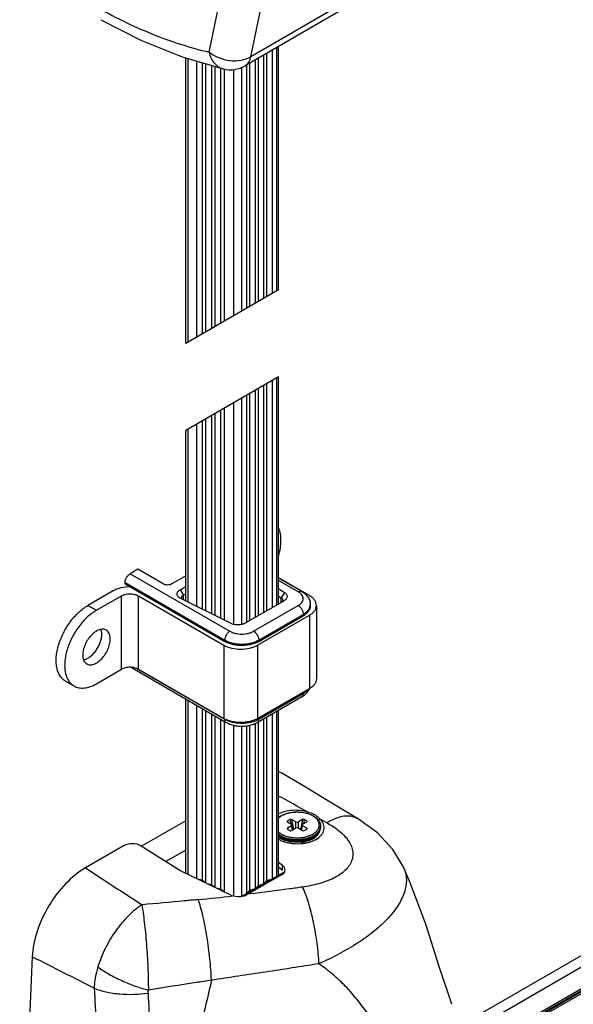
# Model space of a CAD drawing. Extents: x -14994 to 14370, y 0 to 77470.
# Drawn here: x 1698 to 1744, y 1248 to 1330 of the extents above; entities that cross this region are included whole.
import ezdxf

# ---------------------------------------------------------------- set-up
doc = ezdxf.new("R2010")
doc.units = 0
doc.header["$MEASUREMENT"] = 0
doc.layers.get('0').update_dxf_attribs({"linetype": 'CONTINUOUS'})

# ---------------------------------------------------------------- blocks, each defined once
blk = doc.blocks.new('1200')
at = {"color": 7, "linetype": 'Continuous'}
for p, q in [((-425.386, 434.798), (-175.717, 578.943)), ((-435.335, 519.411), (-443.255, 514.838)), ((-440.472, 496.153), (-440.472, 516.445)), ((-441.718, 515.726), (-441.718, 495.434)), ((-441.471, 515.868), (-441.471, 495.577)), ((-441.011, 516.134), (-441.011, 495.842)), ((-448.211, 491.685), (-448.211, 515.478)), ((-447.305, 515.215), (-447.305, 492.208)), ((-446.83, 515.078), (-446.83, 492.483)), ((-446.549, 514.997), (-446.549, 492.645)), ((-446.072, 514.858), (-446.072, 492.92)), ((-445.786, 514.776), (-445.786, 493.085)), ((-443.133, 514.909), (-443.133, 494.617)), ((-442.885, 515.052), (-442.885, 494.76)), ((-442.426, 515.317), (-442.426, 495.025)), ((-442.178, 515.46), (-442.178, 495.168)), ((-445.306, 514.636), (-445.306, 493.363)), ((-445.069, 514.568), (-445.069, 514.568)), ((-445.014, 514.568), (-445.014, 493.531)), ((-441.011, 488.591), (-441.011, 469.655)), ((-440.472, 469.966), (-440.472, 488.903)), ((-442.426, 487.775), (-442.426, 468.838)), ((-442.178, 487.918), (-442.178, 468.981)), ((-441.718, 488.183), (-441.718, 469.247)), ((-441.471, 488.326), (-441.471, 469.39)), ((-443.133, 487.367), (-443.133, 468.43)), ((-442.885, 487.51), (-442.885, 468.573)), ((-445.306, 486.112), (-445.306, 468.77)), ((-445.014, 486.28), (-445.014, 468.626)), ((-446.83, 485.232), (-446.83, 469.524)), ((-446.549, 485.394), (-446.549, 469.386)), ((-446.072, 485.67), (-446.072, 469.149)), ((-445.786, 485.835), (-445.786, 469.008)), ((-448.211, 470.208), (-448.211, 484.435)), ((-447.305, 484.958), (-447.305, 469.759)), ((-452.2, 472.85), (-452.836, 472.483)), ((-450.078, 471.626), (-452.2, 472.85)), ((-448.211, 472.295), (-449.371, 471.626)), ((-437.898, 470.656), (-440.472, 472.142)), ((-438.535, 471.002), (-440.472, 472.12)), ((-453.26, 471.626), (-453.26, 471.748)), ((-453.26, 471.626), (-444.952, 466.829)), ((-448.671, 471.152), (-448.211, 471.418)), ((-440.472, 471.259), (-439.966, 470.918)), ((-454.268, 471.044), (-456.354, 469.84)), ((-455.647, 469.431), (-453.561, 470.636)), ((-452.147, 470.636), (-445.04, 466.533)), ((-448.622, 470.411), (-448.671, 470.438)), ((-444.434, 468.339), (-448.622, 470.411)), ((-448.406, 470.693), (-448.211, 470.805)), ((-440.472, 470.621), (-440.25, 470.471)), ((-440.011, 470.232), (-443.245, 468.365)), ((-437.825, 469.911), (-437.825, 469.789)), ((-437.313, 469.84), (-437.313, 463.716)), ((-442.212, 466.533), (-437.898, 469.023)), ((-442.123, 466.829), (-438.411, 468.972)), ((-444.827, 460.063), (-452.82, 464.677)), ((-455.647, 463.308), (-453.561, 464.512)), ((-452.147, 464.512), (-445.04, 460.409)), ((-458.229, 463.53), (-457.522, 463.122)), ((-438.535, 462.206), (-442.248, 460.063)), ((-442.212, 460.409), (-437.898, 462.899)), ((-448.211, 447.509), (-448.211, 462.017)), ((-447.305, 461.493), (-447.305, 447.067)), ((-446.83, 461.219), (-446.83, 446.922)), ((-446.549, 461.057), (-446.549, 446.698)), ((-446.072, 460.781), (-446.072, 446.547)), ((-445.786, 460.616), (-445.786, 446.326)), ((-441.011, 460.777), (-441.011, 447.019)), ((-440.472, 447.45), (-440.472, 461.088)), ((-445.306, 460.339), (-445.306, 446.178)), ((-445.014, 460.171), (-445.014, 445.95)), ((-443.133, 459.777), (-443.133, 445.795)), ((-442.885, 459.82), (-442.885, 446.06)), ((-442.426, 459.978), (-442.426, 446.203)), ((-442.178, 460.103), (-442.178, 446.468)), ((-441.718, 460.368), (-441.718, 446.611)), ((-441.471, 460.511), (-441.471, 446.877)), ((-433.799, 452.005), (-436.158, 453.442)), ((-439.559, 452.553), (-439.554, 452.554)), ((-448.211, 451.883), (-451.896, 449.755)), ((-439.523, 452), (-439.739, 451.875)), ((-439.735, 451.794), (-439.383, 451.59)), ((-439.029, 451.795), (-439.381, 451.998)), ((-439.268, 451.126), (-439.34, 451.538)), ((-438.467, 451.997), (-438.818, 451.795)), ((-438.579, 451.126), (-438.508, 451.538)), ((-438.465, 451.59), (-438.113, 451.793)), ((-438.108, 451.875), (-438.325, 452)), ((-439.739, 451.184), (-439.522, 451.059)), ((-439.383, 451.469), (-439.734, 451.266)), ((-439.381, 451.062), (-439.029, 451.264)), ((-438.818, 451.264), (-438.466, 451.061)), ((-438.113, 451.265), (-438.465, 451.469)), ((-438.325, 451.059), (-438.108, 451.184)), ((-436.974, 451.448), (-436.974, 451.359)), ((-440.307, 450.409), (-440.305, 450.408)), ((-439.937, 450.241), (-440.306, 450.409)), ((-439.895, 450.294), (-440.282, 450.517)), ((-437.565, 450.517), (-437.953, 450.294)), ((-437.612, 450.368), (-437.61, 450.369)), ((-453.349, 449.815), (-456.562, 447.96)), ((-448.686, 447.74), (-451.934, 449.779)), ((-440.472, 448.443), (-440.137, 448.171)), ((-444.456, 445.677), (-448.686, 447.74)), ((-439.997, 447.605), (-443.546, 445.556)), ((-440.472, 448.034), (-440.137, 447.762)), ((-430.029, 447.981), (-430.024, 447.969)), ((-446.83, 446.922), (-447.217, 447.024)), ((-446.621, 446.733), (-446.83, 446.922)), ((-446.072, 446.547), (-446.422, 446.636)), ((-440.223, 447.38), (-443.035, 445.756)), ((-441.718, 446.611), (-442.178, 446.468)), ((-441.471, 446.877), (-441.718, 446.611)), ((-441.011, 447.019), (-441.471, 446.877)), ((-440.618, 447.246), (-441.011, 447.019)), ((-445.863, 446.364), (-446.072, 446.547)), ((-445.306, 446.178), (-445.66, 446.265)), ((-445.073, 445.979), (-445.306, 446.178)), ((-443.133, 445.795), (-443.526, 445.568)), ((-442.885, 446.06), (-443.133, 445.795)), ((-442.426, 446.203), (-442.885, 446.06)), ((-442.178, 446.468), (-442.426, 446.203)), ((-460.994, 440.545), (-462.045, 416.763))]:
    blk.add_line(p, q, dxfattribs=at)
at = {"color": 9, "linetype": 'Continuous'}
for p, q in [((-425.1, 434.003), (-174.371, 578.761)), ((-424.579, 432.506), (-172.898, 577.813)), ((-424.533, 432.372), (-172.797, 577.711)), ((-172.743, 577.628), (-424.501, 432.277)), ((-172.643, 577.526), (-424.455, 432.143)), ((-446.257, 515.974), (-443.865, 527.502)), ((-442.776, 515.581), (-440.383, 527.108)), ((-434.856, 520.153), (-442.776, 515.581)), ((-440.618, 496.069), (-440.618, 516.361)), ((-448.046, 515.43), (-448.046, 491.781)), ((-444.19, 494.007), (-444.19, 514.526)), ((-443.526, 494.39), (-443.526, 514.717)), ((-440.618, 469.882), (-440.618, 488.818)), ((-443.526, 468.257), (-443.526, 487.14)), ((-444.19, 468.255), (-444.19, 486.756)), ((-448.046, 484.53), (-448.046, 470.126)), ((-452.836, 472.483), (-444.527, 467.686)), ((-453.26, 471.748), (-444.952, 466.951)), ((-438.835, 470.973), (-440.472, 471.917)), ((-453.561, 464.512), (-453.561, 470.636)), ((-452.147, 464.512), (-452.147, 470.636)), ((-448.671, 471.152), (-448.406, 470.693)), ((-448.406, 470.304), (-448.406, 470.693)), ((-439.966, 470.918), (-440.25, 470.471)), ((-440.25, 470.097), (-440.25, 470.471)), ((-456.354, 469.84), (-455.647, 469.431)), ((-442.548, 467.686), (-438.835, 469.829)), ((-442.123, 466.951), (-438.411, 469.095)), ((-438.411, 469.095), (-438.411, 468.972)), ((-437.898, 469.023), (-437.898, 462.899)), ((-445.04, 466.533), (-445.04, 460.409)), ((-444.952, 466.951), (-444.952, 466.829)), ((-442.212, 466.533), (-442.212, 460.409)), ((-442.123, 466.951), (-442.123, 466.829)), ((-444.952, 460.338), (-452.321, 464.592)), ((-438.411, 462.481), (-442.123, 460.338)), ((-438.411, 462.603), (-438.411, 462.481)), ((-448.046, 461.921), (-448.046, 447.428)), ((-440.618, 447.246), (-440.618, 461.004)), ((-444.952, 460.367), (-444.952, 460.338)), ((-444.19, 445.585), (-444.19, 459.82)), ((-443.526, 445.568), (-443.526, 459.747)), ((-442.123, 460.46), (-442.123, 460.338)), ((-439.739, 451.875), (-439.702, 451.775)), ((-439.523, 452), (-439.45, 451.629)), ((-439.381, 451.998), (-439.216, 451.156)), ((-439.029, 451.264), (-439.029, 451.795)), ((-438.818, 451.264), (-438.818, 451.795)), ((-438.467, 451.997), (-438.64, 451.162)), ((-438.325, 452), (-438.403, 451.626)), ((-438.108, 451.875), (-438.146, 451.774)), ((-437.002, 452.03), (-436.429, 451.709)), ((-439.734, 451.266), (-439.673, 451.146)), ((-439.318, 451.097), (-439.383, 451.469)), ((-438.529, 451.097), (-438.465, 451.469)), ((-438.113, 451.265), (-438.169, 451.149)), ((-440.282, 450.517), (-440.282, 450.517)), ((-440.247, 450.532), (-440.246, 450.532)), ((-437.667, 450.498), (-437.665, 450.499)), ((-448.211, 449.433), (-449.864, 448.479)), ((-440.137, 447.762), (-440.137, 448.171)), ((-442.851, 445.778), (-443.035, 445.756))]:
    blk.add_line(p, q, dxfattribs=at)
at = {"color": 7}
for p, q in [((-440.472, 496.153), (-448.211, 491.685)), ((-440.472, 488.903), (-448.211, 484.435))]:
    blk.add_line(p, q, dxfattribs=at)
at = {"color": 7, "linetype": 'Continuous'}
for points in [[(-455.279, 518.676), (-451.885, 516.934), (-448.424, 515.539), (-445.07, 514.568)], [(-436.158, 453.442), (-438.456, 454.821), (-440.207, 455.848)], [(-430.029, 447.981), (-430.936, 449.502), (-432.228, 450.867), (-433.799, 452.005)], [(-437.612, 450.368), (-437.956, 450.215), (-438.421, 450.104), (-438.934, 450.069), (-439.454, 450.116), (-439.937, 450.241)], [(-426.029, 436.581), (-427.105, 439.817), (-428.205, 443.251), (-429.489, 446.721), (-430.024, 447.969)]]:
    blk.add_lwpolyline(points, dxfattribs=at)
for centre, radius, start, end in [((-444.505, 517.004), 2.5, 256.95683, 300.00006), ((-441.294, 453.971), 2.169, 59.91897, 67.59024), ((-439.484, 451.26), 1.147, 230.50712, 232.59936), ((-438.806, 451.295), 1.263, 289.60248, 293.11389), ((-438.748, 451.161), 1.117, 293.09492, 297.34536), ((-438.674, 451.545), 1.444, 295.49949, 299.9783), ((-438.431, 451.348), 1.258, 303.92268, 307.45857), ((-438.364, 451.26), 1.147, 307.46435, 310.61062), ((-438.161, 451.051), 0.856, 317.95888, 321.01825), ((-438.094, 450.997), 0.77, 320.97414, 327.38619), ((-434.125, 430.323), 17.821, 120.00009, 120.38796)]:
    blk.add_arc(centre, radius, start, end, dxfattribs=at)
at = {"color": 9, "linetype": 'Continuous'}
for centre, radius, start, end in [((-438.509, 469.913), 0.684, 349.85011, 351.38242), ((-438.498, 469.911), 0.673, 351.37632, 359.98042), ((-544.673, 261.804), 218.582, 60.79924, 61.52803), ((-438.974, 449.762), 2.832, 101.7923, 101.94999), ((-438.638, 450.221), 2.457, 62.52838, 64.00444), ((-437.628, 451.448), 0.654, 352.35379, 359.98943), ((-439.391, 452.003), 1.838, 233.58313, 238.70731), ((-439.257, 452.608), 2.576, 241.84539, 244.5196), ((-439.306, 452.139), 1.998, 238.65311, 239.95298), ((-439.334, 452.33), 1.937, 240.02245, 244.13237), ((-439.362, 452.192), 1.881, 240.00564, 241.93286), ((-439.028, 453.153), 3.168, 250.64941, 252.53251), ((-439.002, 453.234), 3.252, 252.52808, 253.29499), ((-439.088, 452.886), 2.405, 249.60767, 253.08241), ((-439.047, 453.034), 2.699, 253.04824, 254.20219), ((-439.041, 453.034), 2.56, 253.04659, 254.00458), ((-438.869, 453.592), 3.624, 273.8902, 279.54075), ((-438.879, 453.326), 2.861, 280.82017, 281.94786), ((-438.855, 453.213), 2.745, 281.93911, 285.58823), ((-438.818, 453.277), 3.305, 279.57731, 284.99874), ((-438.809, 453.043), 2.57, 285.6217, 287.34667), ((-438.805, 453.05), 2.715, 285.44683, 287.34589), ((-438.778, 452.872), 2.623, 286.03146, 289.91285), ((-438.762, 452.893), 2.412, 287.34339, 290.89265), ((-438.755, 452.889), 2.547, 287.34583, 290.73529), ((-438.751, 453.012), 3.032, 285.07249, 286.53478), ((-438.693, 452.709), 2.216, 290.92827, 293.29541), ((-438.723, 452.714), 2.455, 289.96456, 290.18654), ((-438.528, 452.188), 1.928, 296.45533, 299.95447), ((-438.567, 452.347), 2.056, 295.99718, 296.46941), ((-438.584, 452.535), 2.526, 291.75277, 294.29634), ((-438.431, 451.792), 1.642, 299.96238, 304.56098), ((-432.231, 446.998), 2.412, 20.96117, 23.75363), ((-480.458, 773.875), 330.248, 275.78721, 276.28632)]:
    blk.add_arc(centre, radius, start, end, dxfattribs=at)
at = {"color": 7, "linetype": 'Continuous'}
for centre, major_axis, ratio, start_param, end_param in [((-439.661, 451.833), (0.106, -0.005), 0.555263, 2.431946, 3.967389), ((-439.449, 451.955), (0.102, -0.006), 0.595626, 0.869905, 2.405349), ((-439.49, 451.529), (0.151, 0), 0.571654, -0.780444, 0.780452), ((-438.924, 451.857), (0.15, 0), 0.583087, -2.35124, -0.790344), ((-438.357, 451.529), (0.151, 0), 0.571654, 8.644334, 10.20523), ((-438.398, 451.955), (0.102, 0.007), 0.59601, 0.729653, 2.263486), ((-438.187, 451.833), (0.106, 0.006), 0.553918, 5.452161, 6.985994), ((-439.66, 451.226), (0.106, 0.006), 0.553918, 2.310568, 3.844401), ((-439.449, 451.104), (0.102, 0.007), 0.59601, -2.41194, -0.878107), ((-438.924, 451.202), (0.15, 0), 0.583087, 0.790353, 2.351248), ((-438.398, 451.104), (0.102, -0.006), 0.595626, -2.271688, -0.736244), ((-438.186, 451.226), (0.106, -0.005), 0.555263, 5.573539, 7.108982), ((-452.642, 449.371), (1, -0.04), 0.60195, 0.809208, 2.380004), ((-440.93, 447.824), (1, -0.04), 0.60195, 5.521597, 6.961493), ((-443.847, 446.14), (1, -0.04), 0.60195, -2.201485, -2.013682)]:
    blk.add_ellipse(centre, major_axis=major_axis, ratio=ratio, start_param=start_param, end_param=end_param, dxfattribs=at)
at = {"color": 9, "linetype": 'Continuous'}
for points, knots in [([(-455.802, 519.824), (-454.248, 518.941), (-451.153, 517.417), (-447.867, 516.347), (-446.257, 515.974)], [0, 0, 0, 0, 0.519512, 1, 1, 1, 1]), ([(-446.257, 515.974), (-446.019, 515.781), (-445.461, 515.467), (-444.535, 515.237), (-443.604, 515.25), (-443.022, 515.439), (-442.776, 515.581)], [0, 0, 0, 0, 0.249785, 0.513007, 0.769033, 1, 1, 1, 1]), ([(-446.257, 515.974), (-446.219, 515.798), (-446.108, 515.466), (-445.843, 515.037), (-445.492, 514.721), (-445.211, 514.601), (-445.07, 514.568)], [0, 0, 0, 0, 0.279377, 0.536743, 0.774376, 1, 1, 1, 1]), ([(-443.255, 514.839), (-443.195, 514.873), (-443.08, 514.96), (-442.889, 515.198), (-442.808, 515.424), (-442.776, 515.581)], [0, 0, 0, 0, 0.230104, 0.469277, 1, 1, 1, 1]), ([(-438.835, 470.973), (-438.809, 470.988), (-438.757, 471.013), (-438.676, 471.032), (-438.601, 471.03), (-438.555, 471.014), (-438.535, 471.002)], [0, 0, 0, 0, 0.2897, 0.549084, 0.782214, 1, 1, 1, 1]), ([(-438.835, 469.829), (-438.774, 469.865), (-438.662, 469.942), (-438.529, 470.082), (-438.445, 470.237), (-438.416, 470.401), (-438.445, 470.565), (-438.529, 470.72), (-438.662, 470.86), (-438.774, 470.937), (-438.835, 470.973)], [0, 0, 0, 0, 0.144905, 0.274523, 0.391114, 0.499999, 0.608884, 0.725476, 0.855095, 1, 1, 1, 1]), ([(-438.835, 469.829), (-438.775, 469.795), (-438.661, 469.699), (-438.528, 469.517), (-438.437, 469.311), (-438.411, 469.164), (-438.411, 469.095)], [0, 0, 0, 0, 0.237237, 0.499999, 0.762762, 1, 1, 1, 1]), ([(-438.411, 469.095), (-438.334, 469.139), (-438.193, 469.234), (-438.018, 469.404), (-437.894, 469.59), (-437.848, 469.726), (-437.836, 469.792)], [0, 0, 0, 0, 0.285847, 0.545512, 0.781432, 1, 1, 1, 1]), ([(-444.527, 467.686), (-444.588, 467.651), (-444.702, 467.555), (-444.835, 467.374), (-444.926, 467.168), (-444.952, 467.021), (-444.952, 466.951)], [0, 0, 0, 0, 0.237236, 0.499998, 0.762761, 1, 1, 1, 1]), ([(-444.527, 467.686), (-444.46, 467.647), (-444.311, 467.578), (-444.07, 467.505), (-443.809, 467.46), (-443.537, 467.444), (-443.266, 467.46), (-443.005, 467.505), (-442.764, 467.578), (-442.615, 467.647), (-442.548, 467.686)], [0, 0, 0, 0, 0.114157, 0.237325, 0.366976, 0.500001, 0.633025, 0.762676, 0.885843, 1, 1, 1, 1]), ([(-442.548, 467.686), (-442.487, 467.651), (-442.373, 467.555), (-442.24, 467.374), (-442.149, 467.168), (-442.123, 467.021), (-442.123, 466.951)], [0, 0, 0, 0, 0.237237, 0.499999, 0.762762, 1, 1, 1, 1]), ([(-444.952, 466.951), (-444.855, 466.895), (-444.643, 466.797), (-444.298, 466.692), (-443.925, 466.628), (-443.537, 466.606), (-443.15, 466.628), (-442.777, 466.692), (-442.432, 466.797), (-442.22, 466.895), (-442.123, 466.951)], [0, 0, 0, 0, 0.114158, 0.237325, 0.366976, 0.500001, 0.633025, 0.762676, 0.885843, 1, 1, 1, 1]), ([(-438.535, 462.206), (-438.515, 462.218), (-438.478, 462.249), (-438.439, 462.313), (-438.416, 462.393), (-438.411, 462.451), (-438.411, 462.481)], [0, 0, 0, 0, 0.217786, 0.450916, 0.7103, 1, 1, 1, 1]), ([(-437.984, 462.846), (-438.01, 462.811), (-438.131, 462.667), (-438.286, 462.553), (-438.411, 462.481)], [0, 0, 0, 0, 0.2305, 1, 1, 1, 1]), ([(-442.123, 460.338), (-442.22, 460.282), (-442.432, 460.183), (-442.777, 460.078), (-443.15, 460.014), (-443.537, 459.992), (-443.925, 460.014), (-444.298, 460.078), (-444.643, 460.183), (-444.855, 460.282), (-444.952, 460.338)], [0, 0, 0, 0, 0.114157, 0.237324, 0.366975, 0.499999, 0.633024, 0.762675, 0.885842, 1, 1, 1, 1]), ([(-444.827, 460.063), (-444.847, 460.074), (-444.884, 460.106), (-444.924, 460.17), (-444.947, 460.249), (-444.952, 460.307), (-444.952, 460.338)], [0, 0, 0, 0, 0.217785, 0.450914, 0.710299, 1, 1, 1, 1]), ([(-442.248, 460.063), (-442.228, 460.074), (-442.191, 460.106), (-442.151, 460.17), (-442.128, 460.249), (-442.123, 460.307), (-442.123, 460.338)], [0, 0, 0, 0, 0.217786, 0.450916, 0.7103, 1, 1, 1, 1]), ([(-438.034, 452.607), (-438.443, 452.728), (-439.093, 452.796), (-439.917, 452.677), (-440.303, 452.545), (-440.477, 452.46)], [0, 0, 0, 0, 0.513598, 0.766399, 1, 1, 1, 1]), ([(-439.56, 452.532), (-439.652, 452.513), (-439.828, 452.467), (-440.074, 452.372), (-440.292, 452.255), (-440.419, 452.161), (-440.476, 452.111)], [0, 0, 0, 0, 0.274694, 0.534791, 0.777165, 1, 1, 1, 1]), ([(-437.616, 452.285), (-437.679, 452.322), (-437.816, 452.389), (-438.035, 452.47), (-438.273, 452.533), (-438.608, 452.59), (-439.04, 452.609), (-439.385, 452.569), (-439.553, 452.534)], [0, 0, 0, 0, 0.110943, 0.228713, 0.352177, 0.479923, 0.741525, 1, 1, 1, 1]), ([(-438.097, 452.506), (-438.092, 452.515), (-438.073, 452.55), (-438.051, 452.584), (-438.034, 452.607)], [0, 0, 0, 0, 0.271379, 1, 1, 1, 1]), ([(-437.561, 452.429), (-437.598, 452.447), (-437.751, 452.517), (-437.911, 452.573), (-438.034, 452.607)], [0, 0, 0, 0, 0.24226, 1, 1, 1, 1]), ([(-437.002, 452.03), (-437.035, 452.066), (-437.185, 452.212), (-437.362, 452.327), (-437.504, 452.401)], [0, 0, 0, 0, 0.23334, 1, 1, 1, 1]), ([(-436.429, 451.709), (-436.08, 451.513), (-435.44, 451.1), (-434.774, 450.445), (-434.43, 449.863), (-434.284, 449.42), (-434.26, 448.967), (-434.368, 448.522), (-434.597, 448.101), (-435.07, 447.568), (-435.914, 447.031), (-437.123, 446.599), (-438.005, 446.424), (-438.464, 446.356)], [0, 0, 0, 0, 0.134631, 0.255135, 0.309678, 0.360935, 0.410389, 0.460313, 0.512946, 0.569894, 0.698402, 0.843963, 1, 1, 1, 1]), ([(-437.817, 450.674), (-437.716, 450.717), (-437.573, 450.792), (-437.406, 450.915), (-437.27, 451.041), (-437.164, 451.183), (-437.1, 451.337), (-437.075, 451.452), (-437.071, 451.568), (-437.089, 451.683), (-437.129, 451.796), (-437.189, 451.906), (-437.269, 452.012), (-437.405, 452.148), (-437.527, 452.234), (-437.616, 452.285)], [0, 0, 0, 0, 0.151735, 0.221625, 0.287398, 0.40726, 0.462756, 0.516336, 0.569114, 0.622285, 0.677005, 0.734267, 0.794831, 0.859202, 1, 1, 1, 1]), ([(-437.345, 450.335), (-437.179, 450.431), (-436.954, 450.604), (-436.756, 450.902), (-436.675, 451.131), (-436.661, 451.368), (-436.732, 451.692), (-436.881, 451.907), (-437.002, 452.03)], [0, 0, 0, 0, 0.280266, 0.403902, 0.519741, 0.632444, 0.747333, 1, 1, 1, 1]), ([(-437.161, 451.948), (-437.149, 451.957), (-437.099, 451.99), (-437.044, 452.016), (-437.002, 452.03)], [0, 0, 0, 0, 0.257873, 1, 1, 1, 1]), ([(-433.799, 452.005), (-433.975, 452.112), (-434.378, 452.27), (-435.049, 452.287), (-435.754, 452.096), (-436.204, 451.855), (-436.429, 451.709)], [0, 0, 0, 0, 0.221792, 0.454417, 0.711537, 1, 1, 1, 1]), ([(-440.474, 450.946), (-440.456, 450.931), (-440.38, 450.867), (-440.297, 450.812), (-440.232, 450.774)], [0, 0, 0, 0, 0.239553, 1, 1, 1, 1]), ([(-440.474, 450.765), (-440.461, 450.755), (-440.405, 450.714), (-440.347, 450.678), (-440.303, 450.652)], [0, 0, 0, 0, 0.243414, 1, 1, 1, 1]), ([(-440.232, 450.774), (-440.208, 450.761), (-440.109, 450.707), (-440.006, 450.661), (-439.926, 450.632)], [0, 0, 0, 0, 0.241124, 1, 1, 1, 1]), ([(-437.853, 450.507), (-437.735, 450.552), (-437.518, 450.654), (-437.283, 450.828), (-437.142, 450.985), (-437.062, 451.105), (-437.006, 451.231), (-436.985, 451.318), (-436.979, 451.361)], [0, 0, 0, 0, 0.295976, 0.5595, 0.679177, 0.791498, 0.897803, 1, 1, 1, 1]), ([(-437.65, 450.507), (-437.55, 450.556), (-437.409, 450.641), (-437.248, 450.779), (-437.15, 450.886), (-437.072, 450.999), (-437.016, 451.116), (-436.981, 451.237), (-436.974, 451.319), (-436.974, 451.359)], [0, 0, 0, 0, 0.293214, 0.427644, 0.554014, 0.673004, 0.785799, 0.894089, 1, 1, 1, 1]), ([(-437.499, 450.439), (-437.397, 450.51), (-437.219, 450.665), (-437.102, 450.874), (-437.07, 450.979)], [0, 0, 0, 0, 0.531725, 1, 1, 1, 1]), ([(-440.474, 450.676), (-440.46, 450.666), (-440.405, 450.626), (-440.347, 450.589), (-440.303, 450.563)], [0, 0, 0, 0, 0.243508, 1, 1, 1, 1]), ([(-440.365, 450.282), (-440.342, 450.271), (-440.248, 450.228), (-440.151, 450.19), (-440.078, 450.164)], [0, 0, 0, 0, 0.245275, 1, 1, 1, 1]), ([(-440.282, 450.517), (-440.193, 450.466), (-440.001, 450.376), (-439.687, 450.277), (-439.348, 450.213), (-438.994, 450.187), (-438.638, 450.198), (-438.291, 450.248), (-437.966, 450.333), (-437.764, 450.415), (-437.669, 450.462)], [0, 0, 0, 0, 0.113306, 0.23525, 0.363597, 0.495578, 0.628168, 0.758295, 0.883066, 1, 1, 1, 1]), ([(-440.246, 450.532), (-440.225, 450.521), (-440.139, 450.477), (-440.05, 450.439), (-439.981, 450.413)], [0, 0, 0, 0, 0.243021, 1, 1, 1, 1]), ([(-440.18, 450.587), (-440.153, 450.574), (-440.04, 450.522), (-439.924, 450.48), (-439.834, 450.452)], [0, 0, 0, 0, 0.24209, 1, 1, 1, 1]), ([(-439.981, 450.413), (-439.834, 450.358), (-439.52, 450.274), (-439.031, 450.223), (-438.534, 450.243), (-438.21, 450.307), (-438.054, 450.351)], [0, 0, 0, 0, 0.240923, 0.495265, 0.752058, 1, 1, 1, 1]), ([(-439.937, 450.119), (-439.834, 450.088), (-439.404, 449.981), (-438.956, 449.954), (-438.623, 449.976)], [0, 0, 0, 0, 0.244972, 1, 1, 1, 1]), ([(-439.895, 450.294), (-439.821, 450.251), (-439.657, 450.177), (-439.485, 450.129), (-439.395, 450.11)], [0, 0, 0, 0, 0.479679, 1, 1, 1, 1]), ([(-439.782, 450.437), (-439.647, 450.399), (-439.365, 450.342), (-438.933, 450.313), (-438.5, 450.339), (-438.218, 450.395), (-438.082, 450.432)], [0, 0, 0, 0, 0.245475, 0.499628, 0.75397, 1, 1, 1, 1]), ([(-439.746, 450.573), (-439.636, 450.541), (-439.407, 450.491), (-439.053, 450.457), (-438.695, 450.463), (-438.458, 450.493), (-438.342, 450.516)], [0, 0, 0, 0, 0.243409, 0.495408, 0.74975, 1, 1, 1, 1]), ([(-438.531, 450.095), (-438.426, 450.113), (-438.226, 450.162), (-438.037, 450.245), (-437.953, 450.294)], [0, 0, 0, 0, 0.521956, 1, 1, 1, 1]), ([(-437.889, 450.106), (-437.868, 450.112), (-437.787, 450.137), (-437.707, 450.165), (-437.648, 450.189)], [0, 0, 0, 0, 0.254057, 1, 1, 1, 1]), ([(-437.876, 450.41), (-437.858, 450.416), (-437.787, 450.443), (-437.718, 450.473), (-437.667, 450.498)], [0, 0, 0, 0, 0.255148, 1, 1, 1, 1]), ([(-437.545, 450.233), (-437.527, 450.241), (-437.459, 450.272), (-437.393, 450.307), (-437.345, 450.335)], [0, 0, 0, 0, 0.255049, 1, 1, 1, 1]), ([(-456.562, 447.96), (-455.778, 447.443), (-454.207, 446.412), (-452.631, 445.387), (-451.839, 444.878)], [0, 0, 0, 0, 0.499268, 1, 1, 1, 1]), ([(-429.979, 447.861), (-429.868, 447.57), (-429.756, 446.906), (-429.954, 445.855), (-430.495, 444.77), (-431.355, 443.692), (-432.495, 442.647), (-433.869, 441.661), (-435.424, 440.753), (-436.532, 440.215), (-437.105, 439.96)], [0, 0, 0, 0, 0.081262, 0.171413, 0.275269, 0.394907, 0.529983, 0.678185, 0.836115, 1, 1, 1, 1]), ([(-438.464, 446.356), (-438.828, 446.302), (-440.288, 446.092), (-441.751, 445.907), (-442.851, 445.778)], [0, 0, 0, 0, 0.249172, 1, 1, 1, 1]), ([(-437.105, 439.96), (-437.128, 440.526), (-437.235, 441.69), (-437.527, 443.397), (-437.871, 444.766), (-438.198, 445.736), (-438.373, 446.162), (-438.464, 446.356)], [0, 0, 0, 0, 0.258796, 0.532903, 0.789894, 0.902477, 1, 1, 1, 1]), ([(-447.158, 445.311), (-447.547, 445.271), (-449.106, 445.118), (-450.667, 444.981), (-451.839, 444.878)], [0, 0, 0, 0, 0.249666, 1, 1, 1, 1]), ([(-446.064, 438.59), (-446.087, 439.184), (-446.181, 440.402), (-446.419, 442.191), (-446.692, 443.63), (-446.949, 444.653), (-447.086, 445.105), (-447.158, 445.311)], [0, 0, 0, 0, 0.261289, 0.536508, 0.792817, 0.904253, 1, 1, 1, 1]), ([(-451.835, 444.88), (-452.25, 444.619), (-453.057, 443.958), (-454.085, 442.72), (-454.939, 441.278), (-455.363, 440.228), (-455.528, 439.695)], [0, 0, 0, 0, 0.226998, 0.478688, 0.741672, 1, 1, 1, 1]), ([(-451.296, 437.771), (-451.295, 438.075), (-451.3, 438.7), (-451.343, 439.982), (-451.423, 441.275), (-451.536, 442.537), (-451.629, 443.405), (-451.727, 444.179), (-451.803, 444.659), (-451.835, 444.88)], [0, 0, 0, 0, 0.127607, 0.26284, 0.539305, 0.672014, 0.795506, 0.906006, 1, 1, 1, 1]), ([(-460.994, 440.545), (-460.132, 440.113), (-458.409, 439.242), (-456.69, 438.365), (-455.832, 437.919)], [0, 0, 0, 0, 0.499271, 1, 1, 1, 1]), ([(-455.528, 439.695), (-455.574, 439.546), (-455.735, 438.966), (-455.822, 438.364), (-455.832, 437.919)], [0, 0, 0, 0, 0.260695, 1, 1, 1, 1]), ([(-455.528, 439.695), (-455.23, 439.479), (-454.584, 439.067), (-453.543, 438.538), (-452.437, 438.093), (-451.675, 437.864), (-451.296, 437.771)], [0, 0, 0, 0, 0.236346, 0.490298, 0.749206, 1, 1, 1, 1]), ([(-437.105, 439.96), (-438.591, 439.721), (-441.577, 439.262), (-444.564, 438.815), (-446.064, 438.59)], [0, 0, 0, 0, 0.498058, 1, 1, 1, 1]), ([(-429.85, 431.179), (-430.424, 431.931), (-431.491, 433.497), (-432.777, 435.487), (-433.92, 437.008), (-434.868, 438.09), (-435.928, 439.086), (-436.702, 439.679), (-437.105, 439.96)], [0, 0, 0, 0, 0.247503, 0.495611, 0.620007, 0.745104, 0.871557, 1, 1, 1, 1]), ([(-446.064, 438.59), (-446.5, 438.524), (-448.244, 438.256), (-449.987, 437.976), (-451.296, 437.771)], [0, 0, 0, 0, 0.249673, 1, 1, 1, 1]), ([(-446.064, 438.59), (-446.306, 437.517), (-447.298, 433.232), (-448.406, 428.973), (-449.324, 425.804)], [0, 0, 0, 0, 0.249906, 1, 1, 1, 1]), ([(-455.832, 437.919), (-455.728, 435.88), (-455.454, 431.757), (-454.983, 427.65), (-454.663, 425.586)], [0, 0, 0, 0, 0.4944, 1, 1, 1, 1]), ([(-455.832, 437.919), (-455.515, 437.791), (-454.823, 437.587), (-453.321, 437.365), (-452.133, 437.405), (-451.344, 437.523)], [0, 0, 0, 0, 0.225262, 0.474116, 1, 1, 1, 1]), ([(-451.344, 437.523), (-451.345, 437.544), (-451.344, 437.629), (-451.321, 437.712), (-451.296, 437.771)], [0, 0, 0, 0, 0.24513, 1, 1, 1, 1]), ([(-451.344, 437.523), (-451.263, 435.559), (-451.051, 431.586), (-450.68, 427.624), (-450.421, 425.629)], [0, 0, 0, 0, 0.494383, 1, 1, 1, 1])]:
    blk.add_open_spline(points, degree=3, knots=knots, dxfattribs=at)
at = {"color": 7, "linetype": 'Continuous'}
for points, knots in [([(-440.465, 473.973), (-440.402, 474.188), (-440.305, 474.61), (-440.251, 475.229), (-440.295, 475.795), (-440.397, 476.142), (-440.465, 476.296)], [0, 0, 0, 0, 0.28389, 0.547126, 0.786039, 1, 1, 1, 1]), ([(-453.26, 471.748), (-453.26, 471.818), (-453.234, 471.964), (-453.143, 472.17), (-453.01, 472.352), (-452.896, 472.448), (-452.836, 472.483)], [0, 0, 0, 0, 0.237224, 0.500002, 0.762778, 1, 1, 1, 1]), ([(-452.837, 471.382), (-453.096, 471.383), (-453.481, 471.343), (-453.956, 471.2), (-454.17, 471.1), (-454.268, 471.044)], [0, 0, 0, 0, 0.524914, 0.771547, 1, 1, 1, 1]), ([(-449.371, 471.626), (-449.421, 471.597), (-449.538, 471.554), (-449.725, 471.534), (-449.911, 471.554), (-450.028, 471.597), (-450.078, 471.626)], [0, 0, 0, 0, 0.237237, 0.499999, 0.762762, 1, 1, 1, 1]), ([(-453.561, 470.636), (-453.46, 470.694), (-453.227, 470.778), (-452.854, 470.819), (-452.48, 470.778), (-452.247, 470.694), (-452.147, 470.636)], [0, 0, 0, 0, 0.237224, 0.499999, 0.762775, 1, 1, 1, 1]), ([(-448.671, 470.438), (-448.71, 470.46), (-448.779, 470.508), (-448.862, 470.595), (-448.915, 470.692), (-448.933, 470.795), (-448.915, 470.898), (-448.862, 470.994), (-448.779, 471.082), (-448.71, 471.13), (-448.671, 471.152)], [0, 0, 0, 0, 0.144935, 0.274527, 0.391129, 0.500016, 0.608905, 0.725496, 0.855127, 1, 1, 1, 1]), ([(-448.552, 470.489), (-448.552, 470.508), (-448.545, 470.547), (-448.515, 470.603), (-448.468, 470.653), (-448.428, 470.68), (-448.406, 470.693)], [0, 0, 0, 0, 0.217779, 0.450969, 0.710245, 1, 1, 1, 1]), ([(-448.48, 470.34), (-448.502, 470.36), (-448.538, 470.405), (-448.552, 470.462), (-448.552, 470.489)], [0, 0, 0, 0, 0.529549, 1, 1, 1, 1]), ([(-440.25, 470.471), (-440.232, 470.459), (-440.199, 470.433), (-440.16, 470.386), (-440.136, 470.336), (-440.13, 470.301), (-440.13, 470.283)], [0, 0, 0, 0, 0.285166, 0.542855, 0.777922, 1, 1, 1, 1]), ([(-439.966, 470.918), (-439.932, 470.896), (-439.871, 470.847), (-439.801, 470.761), (-439.76, 470.667), (-439.75, 470.569), (-439.773, 470.473), (-439.827, 470.382), (-439.908, 470.299), (-439.975, 470.254), (-440.011, 470.232)], [0, 0, 0, 0, 0.140612, 0.266978, 0.382, 0.491277, 0.602089, 0.721242, 0.853271, 1, 1, 1, 1]), ([(-438.535, 471.002), (-438.434, 470.944), (-438.245, 470.811), (-438.052, 470.596), (-437.937, 470.401), (-437.874, 470.244), (-437.834, 470.08), (-437.825, 469.967), (-437.825, 469.911)], [0, 0, 0, 0, 0.256369, 0.505563, 0.629248, 0.752824, 0.87626, 1, 1, 1, 1]), ([(-437.313, 469.84), (-437.313, 469.916), (-437.341, 470.075), (-437.461, 470.296), (-437.651, 470.496), (-437.811, 470.605), (-437.898, 470.656)], [0, 0, 0, 0, 0.217771, 0.450949, 0.710199, 1, 1, 1, 1]), ([(-458.229, 463.53), (-458.321, 463.583), (-458.496, 463.718), (-458.707, 463.984), (-458.865, 464.31), (-458.967, 464.688), (-459.012, 465.109), (-459.001, 465.565), (-458.933, 466.047), (-458.766, 466.72), (-458.427, 467.557), (-457.86, 468.48), (-457.17, 469.265), (-456.631, 469.679), (-456.354, 469.84)], [0, 0, 0, 0, 0.042841, 0.087451, 0.135263, 0.187205, 0.243688, 0.304684, 0.369823, 0.438474, 0.582757, 0.729847, 0.871375, 1, 1, 1, 1]), ([(-440.13, 470.283), (-440.13, 470.264), (-440.137, 470.225), (-440.167, 470.169), (-440.215, 470.119), (-440.254, 470.092), (-440.276, 470.079)], [0, 0, 0, 0, 0.217781, 0.450973, 0.710193, 1, 1, 1, 1]), ([(-437.825, 469.789), (-437.825, 469.751), (-437.832, 469.674), (-437.872, 469.521), (-437.974, 469.332), (-438.164, 469.132), (-438.323, 469.023), (-438.411, 468.972)], [0, 0, 0, 0, 0.108163, 0.218365, 0.451368, 0.710412, 1, 1, 1, 1]), ([(-437.898, 469.023), (-437.811, 469.074), (-437.651, 469.183), (-437.461, 469.383), (-437.341, 469.605), (-437.313, 469.763), (-437.313, 469.84)], [0, 0, 0, 0, 0.2898, 0.54905, 0.782229, 1, 1, 1, 1]), ([(-455.647, 469.431), (-455.924, 469.271), (-456.463, 468.856), (-457.153, 468.072), (-457.72, 467.149), (-458.059, 466.312), (-458.226, 465.639), (-458.294, 465.157), (-458.305, 464.701), (-458.26, 464.28), (-458.158, 463.902), (-458, 463.576), (-457.789, 463.309), (-457.614, 463.175), (-457.522, 463.122)], [0, 0, 0, 0, 0.128625, 0.270153, 0.417243, 0.561526, 0.630177, 0.695316, 0.756312, 0.812795, 0.864737, 0.912549, 0.957159, 1, 1, 1, 1]), ([(-443.245, 468.365), (-443.329, 468.317), (-443.522, 468.245), (-443.831, 468.206), (-444.145, 468.232), (-444.345, 468.295), (-444.434, 468.339)], [0, 0, 0, 0, 0.23505, 0.495368, 0.758186, 1, 1, 1, 1]), ([(-454.834, 467.777), (-454.874, 467.8), (-454.963, 467.837), (-455.108, 467.858), (-455.265, 467.846), (-455.492, 467.786), (-455.783, 467.627), (-456.104, 467.342), (-456.388, 466.979), (-456.612, 466.566), (-456.757, 466.137), (-456.796, 465.845), (-456.796, 465.706)], [0, 0, 0, 0, 0.04286, 0.087489, 0.135323, 0.187288, 0.304552, 0.438223, 0.58257, 0.729726, 0.871312, 1, 1, 1, 1]), ([(-456.726, 465.308), (-456.634, 465.324), (-456.443, 465.391), (-456.173, 465.56), (-455.912, 465.794), (-455.677, 466.082), (-455.477, 466.407), (-455.326, 466.752), (-455.23, 467.098), (-455.205, 467.33), (-455.205, 467.441)], [0, 0, 0, 0, 0.10066, 0.215028, 0.341333, 0.475921, 0.614069, 0.750639, 0.88066, 1, 1, 1, 1]), ([(-455.205, 467.441), (-455.205, 467.478), (-455.21, 467.613), (-455.235, 467.749), (-455.27, 467.843)], [0, 0, 0, 0, 0.268076, 1, 1, 1, 1]), ([(-454.498, 467.033), (-454.498, 467.115), (-454.51, 467.272), (-454.574, 467.487), (-454.68, 467.662), (-454.781, 467.746), (-454.834, 467.777)], [0, 0, 0, 0, 0.289789, 0.549055, 0.782226, 1, 1, 1, 1]), ([(-456.459, 464.962), (-456.419, 464.939), (-456.331, 464.902), (-456.185, 464.881), (-456.028, 464.892), (-455.801, 464.953), (-455.51, 465.112), (-455.189, 465.397), (-454.905, 465.76), (-454.682, 466.173), (-454.537, 466.602), (-454.498, 466.894), (-454.498, 467.033)], [0, 0, 0, 0, 0.04286, 0.087489, 0.135323, 0.187288, 0.304552, 0.438223, 0.58257, 0.729726, 0.871312, 1, 1, 1, 1]), ([(-445.04, 466.533), (-444.943, 466.477), (-444.732, 466.378), (-444.262, 466.236), (-443.626, 466.167), (-442.989, 466.236), (-442.52, 466.378), (-442.308, 466.477), (-442.212, 466.533)], [0, 0, 0, 0, 0.114256, 0.237538, 0.500001, 0.762463, 0.885744, 1, 1, 1, 1]), ([(-442.123, 466.829), (-442.22, 466.773), (-442.432, 466.674), (-442.777, 466.57), (-443.15, 466.505), (-443.537, 466.483), (-443.925, 466.505), (-444.298, 466.57), (-444.643, 466.674), (-444.855, 466.773), (-444.952, 466.829)], [0, 0, 0, 0, 0.114156, 0.237324, 0.366975, 0.499999, 0.633024, 0.762675, 0.885843, 1, 1, 1, 1]), ([(-456.796, 465.706), (-456.796, 465.624), (-456.783, 465.467), (-456.72, 465.252), (-456.613, 465.077), (-456.513, 464.993), (-456.459, 464.962)], [0, 0, 0, 0, 0.289789, 0.549055, 0.782226, 1, 1, 1, 1]), ([(-452.147, 464.512), (-452.247, 464.57), (-452.48, 464.654), (-452.854, 464.695), (-453.227, 464.654), (-453.46, 464.57), (-453.561, 464.512)], [0, 0, 0, 0, 0.237225, 0.500001, 0.762776, 1, 1, 1, 1]), ([(-457.522, 463.122), (-457.46, 463.086), (-457.33, 463.025), (-457.043, 462.946), (-456.641, 462.935), (-456.139, 463.057), (-455.811, 463.213), (-455.647, 463.308)], [0, 0, 0, 0, 0.108163, 0.218365, 0.451372, 0.710412, 1, 1, 1, 1]), ([(-437.313, 463.716), (-437.313, 463.64), (-437.341, 463.481), (-437.461, 463.26), (-437.651, 463.06), (-437.811, 462.95), (-437.898, 462.899)], [0, 0, 0, 0, 0.217771, 0.45095, 0.7102, 1, 1, 1, 1]), ([(-437.905, 462.891), (-437.934, 462.819), (-438.007, 462.68), (-438.204, 462.432), (-438.397, 462.286), (-438.535, 462.206)], [0, 0, 0, 0, 0.246009, 0.493412, 1, 1, 1, 1]), ([(-442.212, 460.409), (-442.308, 460.353), (-442.52, 460.255), (-442.989, 460.112), (-443.626, 460.043), (-444.262, 460.112), (-444.732, 460.255), (-444.943, 460.353), (-445.04, 460.409)], [0, 0, 0, 0, 0.114256, 0.237537, 0.499999, 0.762462, 0.885744, 1, 1, 1, 1]), ([(-442.248, 460.063), (-442.435, 459.955), (-442.751, 459.837), (-443.191, 459.759), (-443.538, 459.739), (-443.884, 459.759), (-444.324, 459.837), (-444.64, 459.955), (-444.827, 460.063)], [0, 0, 0, 0, 0.242552, 0.370218, 0.500005, 0.629791, 0.757455, 1, 1, 1, 1]), ([(-440.475, 452.16), (-440.415, 452.207), (-440.282, 452.295), (-440.063, 452.404), (-439.819, 452.492), (-439.648, 452.535), (-439.559, 452.553)], [0, 0, 0, 0, 0.228497, 0.472369, 0.730317, 1, 1, 1, 1]), ([(-439.554, 452.554), (-439.382, 452.589), (-439.028, 452.628), (-438.586, 452.607), (-438.243, 452.547), (-437.999, 452.482), (-437.773, 452.398), (-437.632, 452.328), (-437.566, 452.29)], [0, 0, 0, 0, 0.258123, 0.518781, 0.646195, 0.769634, 0.887875, 1, 1, 1, 1]), ([(-437.566, 452.29), (-437.478, 452.239), (-437.356, 452.155), (-437.216, 452.021), (-437.13, 451.916), (-437.062, 451.805), (-437.011, 451.689), (-436.981, 451.57), (-436.974, 451.488), (-436.974, 451.448)], [0, 0, 0, 0, 0.280706, 0.41175, 0.53707, 0.657436, 0.773893, 0.887614, 1, 1, 1, 1]), ([(-436.974, 451.359), (-436.974, 451.319), (-436.981, 451.237), (-437.011, 451.118), (-437.062, 451.002), (-437.13, 450.891), (-437.216, 450.786), (-437.356, 450.652), (-437.478, 450.568), (-437.565, 450.517)], [0, 0, 0, 0, 0.112386, 0.226108, 0.342565, 0.462931, 0.588251, 0.719295, 1, 1, 1, 1]), ([(-440.282, 450.517), (-440.299, 450.527), (-440.365, 450.567), (-440.428, 450.61), (-440.473, 450.646)], [0, 0, 0, 0, 0.25632, 1, 1, 1, 1]), ([(-440.4, 450.58), (-440.388, 450.562), (-440.335, 450.486), (-440.268, 450.42), (-440.214, 450.375)], [0, 0, 0, 0, 0.236987, 1, 1, 1, 1]), ([(-439.403, 450.109), (-439.491, 450.128), (-439.66, 450.177), (-439.821, 450.251), (-439.895, 450.294)], [0, 0, 0, 0, 0.513991, 1, 1, 1, 1]), ([(-438.052, 450.241), (-438.087, 450.225), (-438.23, 450.163), (-438.383, 450.12), (-438.499, 450.098)], [0, 0, 0, 0, 0.241597, 1, 1, 1, 1]), ([(-437.526, 450.478), (-437.533, 450.47), (-437.562, 450.439), (-437.593, 450.41), (-437.617, 450.389)], [0, 0, 0, 0, 0.244021, 1, 1, 1, 1]), ([(-456.562, 447.96), (-457.169, 447.609), (-458.324, 446.649), (-459.69, 444.826), (-460.652, 442.747), (-460.962, 441.259), (-460.994, 440.545)], [0, 0, 0, 0, 0.235712, 0.496791, 0.759606, 1, 1, 1, 1]), ([(-440.472, 447.45), (-440.472, 447.411), (-440.506, 447.325), (-440.577, 447.27), (-440.618, 447.246)], [0, 0, 0, 0, 0.449179, 1, 1, 1, 1]), ([(-443.14, 445.696), (-443.219, 445.65), (-443.585, 445.499), (-444.01, 445.519), (-444.297, 445.613)], [0, 0, 0, 0, 0.232412, 1, 1, 1, 1])]:
    blk.add_open_spline(points, degree=3, knots=knots, dxfattribs=at)

msp = doc.modelspace()

# ---------------------------------------------------------------- block references
msp.add_blockref('1200', (2159.633, 811.419))

doc.saveas('drawing.dxf')
